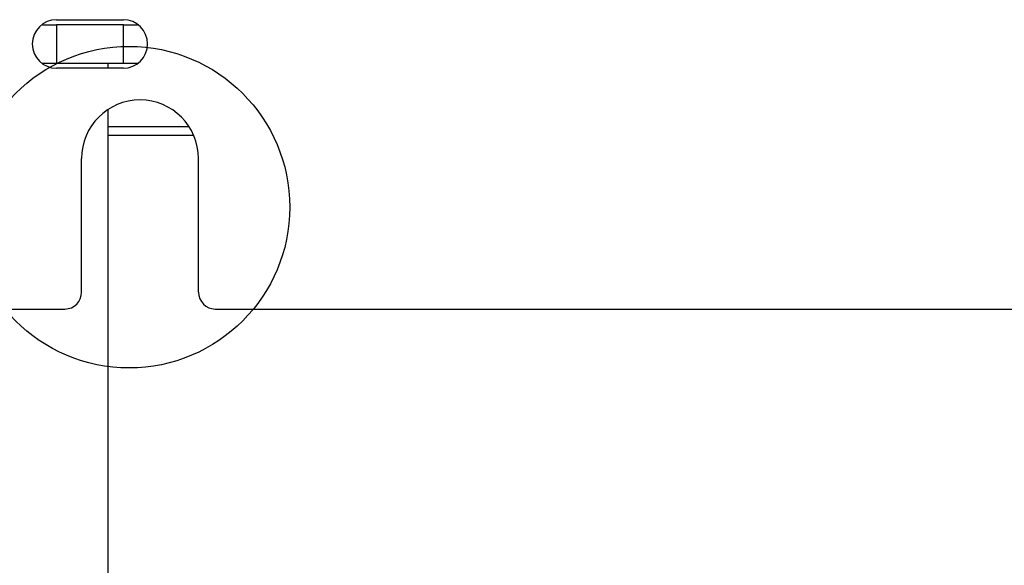
# Model space of a CAD drawing. Units: millimetres. Extents: x 0 to 841, y 0 to 594.
# Drawn here: x 486 to 515, y 218 to 235 of the extents above; entities that cross this region are included whole.
import ezdxf

# ---------------------------------------------------------------- set-up
doc = ezdxf.new("R2010")
doc.units = ezdxf.units.MM
doc.header["$LTSCALE"] = 46.255
doc.layers.get('0').update_dxf_attribs({"linetype": 'CONTINUOUS'})
doc.layers.add('DRAFTS', color=7, linetype='CONTINUOUS')
doc.layers.add('ROUNDS', color=7, linetype='CONTINUOUS')

msp = doc.modelspace()

# ---------------------------------------------------------------- linework, layer by layer
at = {"color": 3, "linetype": 'CONTINUOUS'}
for p, q in [((486.669, 234.7349), (488.669, 234.7349)), ((488.669, 233.2849), (486.669, 233.2849))]:
    msp.add_line(p, q, dxfattribs=at)
at = {"color": 7, "linetype": 'CONTINUOUS'}
for p, q in [((486.669, 233.4349), (488.669, 233.4349)), ((488.219, 192.4986), (488.219, 232.0407)), ((490.6249, 231.5349), (488.219, 231.5349))]:
    msp.add_line(p, q, dxfattribs=at)
at = {"color": 9, "linetype": 'CONTINUOUS'}
msp.add_line((488.219, 231.2849), (490.7522, 231.2849), dxfattribs=at)
at = {"color": 2, "linetype": 'CONTINUOUS'}
msp.add_circle((488.8416, 229.13), 4.8074, dxfattribs=at)
at = {"color": 3, "linetype": 'CONTINUOUS'}
for centre, radius, start, end in [((486.669, 234.0099), 0.725, 90, 270), ((488.669, 234.0099), 0.725, 270, 90), ((489.169, 230.5849), 1.75, 0, 180)]:
    msp.add_arc(centre, radius, start, end, dxfattribs=at)
at = {"layer": 'DRAFTS', "color": 7, "linetype": 'CONTINUOUS'}
for p, q in [((486.2492, 234.5846), (486.669, 234.5846)), ((488.669, 234.5807), (486.669, 234.5807)), ((486.669, 234.5807), (486.669, 233.4349)), ((488.669, 234.5846), (489.0888, 234.5846)), ((488.669, 233.4349), (488.669, 234.5807))]:
    msp.add_line(p, q, dxfattribs=at)
at = {"layer": 'ROUNDS', "color": 7, "linetype": 'CONTINUOUS'}
for p, q in [((486.2497, 233.4349), (486.669, 233.4349)), ((488.219, 233.2849), (488.219, 233.4349)), ((488.669, 233.4349), (489.0884, 233.4349))]:
    msp.add_line(p, q, dxfattribs=at)
at = {"layer": 'ROUNDS', "color": 3, "linetype": 'CONTINUOUS'}
for p, q in [((487.419, 226.5849), (487.419, 230.5849)), ((490.919, 226.5849), (490.919, 230.5849)), ((482.169, 226.0849), (486.919, 226.0849)), ((491.419, 226.0849), (546.919, 226.0849))]:
    msp.add_line(p, q, dxfattribs=at)
for centre, start, end in [((486.919, 226.5849), 270, 360), ((491.419, 226.5849), 180, 270)]:
    msp.add_arc(centre, 0.5, start, end, dxfattribs=at)

doc.saveas('drawing.dxf')
